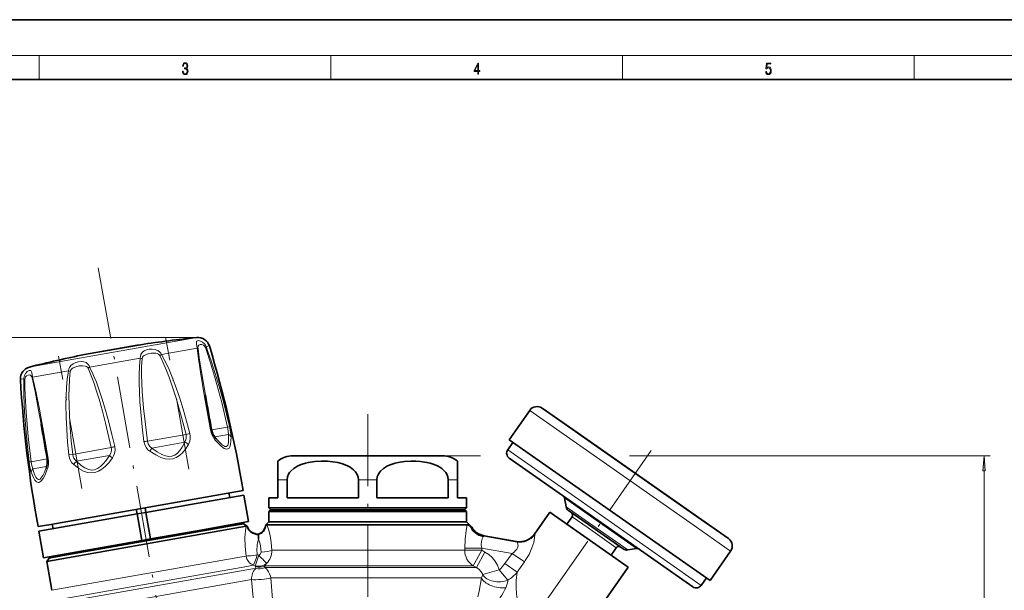
# Model space of a CAD drawing. Extents: x 0 to 420, y 0 to 297.
# Drawn here: x 114 to 279, y 202 to 297 of the extents above; entities that cross this region are included whole.
import ezdxf

# ---------------------------------------------------------------- set-up
doc = ezdxf.new("R2010")
doc.units = 0
doc.linetypes.add('DASHDOT', pattern=[18.5, 12, -3, 0.5, -3])

msp = doc.modelspace()

# ---------------------------------------------------------------- linework, layer by layer
at = {"color": 7, "lineweight": 35}
for p, q in [((210, 297), (0, 297)), ((420, 297), (210, 297)), ((410, 287), (20, 287)), ((133.873627, 242.611664), (125.090652, 241.062988)), ((125.663345, 241.163971), (134.44632, 242.712646)), ((134.44632, 242.712646), (133.873627, 242.611664)), ((134.458069, 242.714569), (134.44632, 242.712646)), ((125.078949, 241.060776), (125.090652, 241.062988)), ((125.090652, 241.062988), (125.663345, 241.163971)), ((201.581635, 232.109314), (227.424149, 214.014191)), ((206.866882, 228.408539), (201.581635, 232.109314)), ((196.051071, 226.82605), (199.492538, 231.740952)), ((146.841614, 227.301666), (146.930405, 227.195129)), ((232.709412, 210.313416), (206.866882, 228.408539)), ((196.665436, 226.395859), (195.805069, 225.16713)), ((223.933807, 207.302353), (196.051071, 226.82605)), ((178.39505, 224.137253), (159.902237, 224.137253)), ((175.518494, 224.137253), (165.902237, 224.137253)), ((178.902237, 224.137253), (175.518494, 224.137253)), ((184.902237, 224.137253), (178.39505, 224.137253)), ((118.666733, 222.211441), (118.713745, 222.34198)), ((157.402237, 223.259766), (157.402237, 220.137253)), ((187.402237, 220.137253), (187.402237, 223.259766)), ((196.050644, 223.774414), (207.18544, 215.977753)), ((157.402237, 217.137253), (157.402237, 220.137253)), ((158.949295, 217.137253), (158.949295, 220.137253)), ((170.855179, 217.137253), (170.855179, 220.137253)), ((173.949295, 217.137253), (173.949295, 220.137253)), ((185.855179, 217.137253), (185.855179, 220.137253)), ((187.402237, 220.137253), (187.402237, 217.137253)), ((151.582825, 218.375183), (119.409218, 212.702103)), ((151.721741, 217.587341), (142.801361, 216.014435)), ((149.3582, 217.170578), (149.219284, 217.95842)), ((152.503159, 213.155701), (151.721741, 217.587341)), ((142.801361, 216.014435), (135.324692, 214.696091)), ((155.902237, 217.137253), (157.402237, 217.137253)), ((155.902237, 215.437256), (155.902237, 217.137253)), ((158.949295, 217.137253), (170.855179, 217.137253)), ((173.949295, 217.137253), (180.312759, 217.137253)), ((180.312759, 217.137253), (185.855179, 217.137253)), ((187.402237, 217.137253), (188.902237, 217.137253)), ((188.902237, 215.437256), (188.902237, 217.137253)), ((205.562546, 215.640503), (205.302078, 217.117706)), ((207.18544, 215.977753), (226.76886, 202.265289)), ((133.847473, 214.435608), (117.450432, 211.544373)), ((133.708557, 215.223465), (133.847473, 214.435608)), ((135.324692, 214.696091), (133.847473, 214.435608)), ((134.628906, 210.003983), (133.847473, 214.435608)), ((135.185776, 215.483932), (135.324692, 214.696091)), ((136.10611, 210.264465), (135.324692, 214.696091)), ((180.312759, 215.437256), (155.902237, 215.437256)), ((156.20224, 215.137253), (155.902237, 215.437256)), ((156.20224, 215.137253), (155.902237, 214.83725)), ((180.312759, 214.83725), (155.902237, 214.83725)), ((155.902237, 213.137253), (155.902237, 214.83725)), ((180.16893, 215.137253), (156.20224, 215.137253)), ((188.602234, 215.137253), (180.16893, 215.137253)), ((188.902237, 215.437256), (180.312759, 215.437256)), ((188.902237, 214.83725), (180.312759, 214.83725)), ((188.602234, 215.137253), (188.902237, 215.437256)), ((188.602234, 215.137253), (188.902237, 214.83725)), ((188.902237, 213.137253), (188.902237, 214.83725)), ((200.280685, 211.073456), (202.849014, 214.741425)), ((202.849014, 214.741425), (203.651245, 214.179688)), ((203.651245, 214.179688), (215.955444, 205.564209)), ((205.973785, 214.994995), (209.290924, 212.672302)), ((227.424149, 214.014191), (232.709412, 210.313416)), ((119.409218, 212.702103), (117.311516, 212.332214)), ((119.813972, 211.961121), (119.675049, 212.748978)), ((121.142105, 207.422806), (149.662354, 212.451691)), ((152.503159, 213.155701), (143.582779, 211.582794)), ((149.662354, 212.451691), (151.651566, 212.80246)), ((152.084763, 212.371124), (150.181305, 212.035492)), ((151.651566, 212.80246), (151.616837, 212.99942)), ((151.651566, 212.80246), (152.262604, 212.374603)), ((152.257126, 212.376373), (152.262604, 212.374603)), ((155.902237, 213.137253), (155.380249, 212.61528)), ((155.380249, 212.61528), (155.38504, 212.617615)), ((155.548447, 212.637253), (187.321136, 212.637253)), ((155.902237, 213.137253), (180.312759, 213.137253)), ((180.312759, 213.137253), (186.882339, 213.137253)), ((186.882339, 213.137253), (188.902237, 213.137253)), ((189.039963, 212.637253), (187.321136, 212.637253)), ((188.902237, 213.137253), (189.796188, 212.243301)), ((206.576416, 213.962631), (205.716049, 212.733917)), ((209.290924, 212.672302), (215.125, 208.58725)), ((118.23185, 207.112732), (117.450432, 211.544373)), ((150.181305, 212.035492), (118.747322, 206.492828)), ((143.582779, 211.582794), (136.10611, 210.264465)), ((154.116043, 211.042679), (154.116089, 211.035065)), ((154.116119, 211.034561), (154.12619, 210.92984)), ((154.126221, 210.929367), (154.158707, 210.245178)), ((189.796188, 212.243301), (189.778564, 212.25885)), ((191.868057, 210.797974), (197.302277, 209.839767)), ((134.628906, 210.003983), (118.23185, 207.112732)), ((136.10611, 210.264465), (134.628906, 210.003983)), ((119.152908, 207.072067), (121.142105, 207.422806)), ((213.948776, 208.800446), (213.088409, 207.571716)), ((215.872223, 208.421585), (217.349426, 208.682068)), ((229.636307, 203.309402), (233.077759, 208.224319)), ((119.152908, 207.072067), (118.747322, 206.492828)), ((118.747322, 206.492828), (119.595139, 201.684631)), ((119.152908, 207.072067), (119.118179, 207.269028)), ((229.636307, 203.309402), (223.933807, 207.302353)), ((205.713898, 190.937744), (215.955444, 205.564209)), ((229.021942, 203.739594), (228.161575, 202.510864))]:
    msp.add_line(p, q, dxfattribs=at)
at = {"color": 7, "lineweight": 13}
for p, q in [((16, 291), (414, 291)), ((117.5, 287), (117.5, 291)), ((166.25, 287), (166.25, 291)), ((215, 287), (215, 291)), ((263.75, 287), (263.75, 291)), ((144.048813, 243.922668), (44.245758, 243.922668)), ((143.828491, 243.912018), (54.11676, 243.912018)), ((143.828491, 243.912018), (117.575752, 239.282959)), ((134.458069, 242.714569), (125.65303, 241.162003)), ((143.90564, 242.136566), (137.926483, 241.082291)), ((145.950806, 242.497192), (145.374573, 242.395599)), ((125.65303, 241.162003), (125.078949, 241.060776)), ((134.380127, 240.45697), (125.924332, 238.965988)), ((137.926483, 241.082291), (137.649597, 240.915131)), ((117.575752, 239.282959), (115.864082, 238.98114)), ((114.929886, 237.027374), (114.353661, 236.925766)), ((116.398834, 237.286377), (116.314606, 237.80957)), ((122.377983, 238.340668), (116.398834, 237.286377)), ((122.377983, 238.340668), (122.695343, 238.27829)), ((227.375259, 212.217255), (199.492538, 231.740952)), ((148.979126, 228.953644), (146.309692, 228.482941)), ((142.032654, 227.72879), (135.582275, 226.5914)), ((142.678528, 227.890854), (142.032654, 227.72879)), ((149.109436, 227.707336), (146.836868, 227.30661)), ((129.537003, 225.525452), (123.086639, 224.388092)), ((141.814026, 226.420959), (136.328735, 225.453735)), ((122.424286, 224.319489), (123.086632, 224.388092)), ((129.224655, 224.201111), (123.739365, 223.233902)), ((178.902237, 224.137253), (191.252197, 224.137253)), ((195.805069, 225.16713), (207.533722, 216.954651)), ((216.185898, 224.137253), (276.431793, 224.137253)), ((118.809586, 223.633926), (116.140144, 223.163239)), ((118.716515, 222.348236), (116.443939, 221.94751)), ((275.431793, 171.92775), (275.431793, 221.646759)), ((158.949295, 220.137253), (157.402237, 220.137253)), ((173.949295, 220.137253), (170.855179, 220.137253)), ((187.402237, 220.137253), (185.855179, 220.137253)), ((205.302078, 217.117706), (209.669022, 214.059937)), ((205.562546, 215.640503), (209.299622, 213.023773)), ((207.533722, 216.954651), (228.161575, 202.510864)), ((209.669022, 214.059937), (217.349426, 208.682068)), ((206.576416, 213.962631), (209.248764, 212.091431)), ((209.299622, 213.023773), (215.872223, 208.421585)), ((191.824997, 210.708984), (197.339111, 209.73671)), ((191.866684, 210.790482), (191.868057, 210.797974)), ((191.866684, 210.790482), (197.301605, 209.832153)), ((200.276093, 211.055969), (200.280685, 211.073456)), ((209.248764, 212.091431), (213.948776, 208.800446)), ((233.077759, 208.224319), (227.375259, 212.217255)), ((197.301605, 209.832153), (197.302277, 209.839767)), ((151.029129, 207.227295), (152.073288, 207.411407)), ((153.950394, 207.591736), (154.227646, 207.546448)), ((156.402557, 208.369308), (187.321136, 208.369308)), ((187.321136, 208.369308), (188.619202, 208.369308)), ((188.619202, 208.369308), (188.619202, 208.746521)), ((191.481018, 208.746521), (188.619202, 208.746521)), ((191.481018, 208.369308), (188.619202, 208.369308)), ((191.481018, 208.369308), (190.05011, 205.77124)), ((192.004532, 208.080627), (190.570221, 205.482559)), ((191.481018, 208.369308), (191.481018, 208.746521)), ((191.481018, 208.746521), (196.538162, 207.854813)), ((192.004532, 208.080627), (191.481018, 208.369308)), ((195.340454, 206.144287), (196.538162, 207.854813)), ((198.597855, 206.412598), (196.538162, 207.854813)), ((119.595139, 201.684631), (151.029129, 207.227295)), ((152.194138, 205.67395), (153.299728, 205.868881)), ((153.299728, 205.868896), (153.584763, 205.771133)), ((155.187317, 205.77124), (188.637512, 205.77124)), ((155.187317, 205.77124), (155.188049, 205.482559)), ((188.637512, 205.77124), (190.05011, 205.77124)), ((190.570221, 205.482559), (190.05011, 205.77124)), ((197.400146, 204.702087), (195.340454, 206.144287)), ((197.400146, 204.702087), (198.59787, 206.412598)), ((118.02655, 199.063019), (153.158646, 205.257751)), ((118.911102, 199.805237), (152.194138, 205.67395)), ((153.158646, 205.257751), (153.690552, 205.351547)), ((153.641144, 205.635956), (153.690552, 205.351547)), ((155.188049, 205.482559), (189.076294, 205.482559)), ((190.570221, 205.482559), (189.076294, 205.482559)), ((194.408859, 205.116089), (191.624557, 204.296738)), ((195.856262, 203.378387), (194.408859, 205.116089)), ((117.342506, 197.183624), (152.989975, 203.469238)), ((152.989975, 203.469238), (153.644897, 196.608124)), ((156.204849, 203.750504), (189.953888, 203.750504)), ((156.204849, 203.750504), (156.751297, 196.879898)), ((191.444153, 203.750504), (189.953888, 203.750504))]:
    msp.add_line(p, q, dxfattribs=at)
at = {"color": 7, "linetype": 'DASHDOT', "lineweight": 13}
for p, q in [((127.361092, 255.540833), (147.684052, 140.28363)), ((142.518204, 221.920486), (138.632156, 243.959335)), ((124.633118, 218.672028), (120.731659, 240.798294)), ((172.402237, 231.101776), (172.402237, 147.527573)), ((181.098694, 169.731171), (220.48204, 225.976425))]:
    msp.add_line(p, q, dxfattribs=at)
at = {"color": 7, "lineweight": 13}
for points in [[(141.425735, 288.431274), (141.425735, 288.42569), (141.457031, 288.1698), (141.550919, 287.980652), (141.699036, 287.861023), (141.899307, 287.819305), (142.093338, 287.861023), (142.241455, 287.975067), (142.335342, 288.158661), (142.368713, 288.400665), (142.35202, 288.57312), (142.304047, 288.714996), (142.226852, 288.820709), (142.120453, 288.890228), (142.27066, 289.059906), (142.322815, 289.315826), (142.29361, 289.521667), (142.21225, 289.680237), (142.080811, 289.783142), (141.909744, 289.819305), (141.730331, 289.777588), (141.594727, 289.666321), (141.507111, 289.482727), (141.471634, 289.240723), (141.600983, 289.240723), (141.623932, 289.421539), (141.684433, 289.557831), (141.77832, 289.641296), (141.907654, 289.671875), (142.0224, 289.644073), (142.112106, 289.571747), (142.170532, 289.457703), (142.191391, 289.315826), (142.168442, 289.151703), (142.10376, 289.037659), (141.995285, 288.965332), (141.849243, 288.943085), (141.797089, 288.945862), (141.797089, 288.804016), (141.85968, 288.806793), (142.020309, 288.781769), (142.135056, 288.706635), (142.203903, 288.581482), (142.226852, 288.406219), (142.203903, 288.219849), (142.139236, 288.08078), (142.032837, 287.994537), (141.890976, 287.966736), (141.755371, 287.997345), (141.653137, 288.089111), (141.58847, 288.233765), (141.567596, 288.431274)], [(190.807846, 287.874939), (190.945541, 287.874939), (190.945541, 288.356171), (191.137482, 288.356171), (191.137482, 288.503601), (190.945541, 288.503601), (190.945541, 289.763672), (190.797424, 289.763672), (190.179901, 288.503601), (190.179901, 288.356171), (190.807846, 288.356171)], [(238.931976, 288.375641), (238.969543, 288.141968), (239.065506, 287.966736), (239.207367, 287.858246), (239.395126, 287.819305), (239.591232, 287.866608), (239.739349, 287.99176), (239.835327, 288.194824), (239.868698, 288.467438), (239.835327, 288.731689), (239.74353, 288.934753), (239.599579, 289.062714), (239.41391, 289.109985), (239.240753, 289.076599), (239.11557, 288.984802), (239.186508, 289.616241), (239.801941, 289.616241), (239.801941, 289.763672), (239.088455, 289.763672), (238.977875, 288.77063), (239.092621, 288.77063), (239.213623, 288.912506), (239.390961, 288.962555), (239.530731, 288.926392), (239.637131, 288.826263), (239.701797, 288.667694), (239.726837, 288.459076), (239.703888, 288.250458), (239.639221, 288.097473), (239.534912, 288.000122), (239.399292, 287.966736), (239.263687, 287.994537), (239.161469, 288.078003), (239.094711, 288.205963), (239.067581, 288.375641)], [(190.807846, 288.503601), (190.305069, 288.503601), (190.807846, 289.532806)], [(275.649689, 221.646759), (275.431793, 224.137253), (275.213898, 221.646759)]]:
    msp.add_lwpolyline(points, close=True, dxfattribs=at)
for points in [[(137.926483, 241.082291), (137.822037, 241.278839), (137.683289, 241.451752), (137.334381, 241.716797), (137.098938, 241.825058), (136.853439, 241.900269), (136.354431, 241.967026), (135.890884, 241.945618), (135.451385, 241.851013), (135.052551, 241.678619), (134.723709, 241.41922), (134.48819, 241.056046), (134.403076, 240.769165), (134.380127, 240.45697)], [(145.374588, 242.395599), (145.264603, 242.637573), (145.118774, 242.849182), (144.79126, 243.146179), (144.449356, 243.318634), (144.102264, 243.385712), (143.966339, 243.371674), (143.86261, 243.325958), (143.783524, 243.222397), (143.760529, 243.120758), (143.776672, 242.832092), (143.90564, 242.136566)], [(146.104431, 228.494934), (145.12944, 233.995087), (144.446335, 238.101257), (144.055832, 240.812469), (143.90564, 242.136566)], [(145.266724, 242.25824), (145.131073, 242.478394), (144.942474, 242.624802), (144.651291, 242.720169), (144.389694, 242.716217), (144.190308, 242.63382), (144.065811, 242.45787), (144.032959, 242.274292), (144.041824, 242.042252)], [(145.270844, 234.259201), (144.600113, 238.18541), (144.240509, 240.517715), (144.041824, 242.042252)], [(145.266724, 242.25824), (145.569305, 241.412964), (146.135223, 239.694122), (146.924149, 237.052612), (148.002167, 233.029297), (148.979126, 228.953644)], [(145.374573, 242.395599), (145.701599, 241.550415), (146.308792, 239.828751), (147.146912, 237.181656), (147.730179, 235.170425), (148.280167, 233.146683), (149.295792, 229.057663)], [(134.973907, 226.532318), (134.691345, 228.982742), (134.457504, 231.428101), (134.327698, 233.158081), (134.234589, 234.895264), (134.193878, 236.291122), (134.192871, 237.686432), (134.246063, 239.077988), (134.380127, 240.45697)], [(135.582275, 226.5914), (135.238617, 229.357483), (134.948914, 232.118683), (134.729004, 234.892212), (134.655487, 236.275238), (134.615021, 237.657166), (134.619873, 239.033798), (134.692444, 240.393707)], [(137.649597, 240.915131), (137.551865, 241.040497), (137.413086, 241.138763), (137.203217, 241.223679), (136.969879, 241.272888), (136.725891, 241.293365), (136.217789, 241.269241), (135.721039, 241.176559), (135.262177, 241.016327), (135.065155, 240.908417), (134.895599, 240.775848), (134.767532, 240.617126), (134.692444, 240.393707)], [(137.649597, 240.915131), (138.057816, 240.08905), (138.785263, 238.392639), (139.27887, 237.092316), (139.738724, 235.778259), (140.378708, 233.787643), (140.969406, 231.780746), (141.519257, 229.759583), (142.032654, 227.72879)], [(137.926483, 241.082291), (138.383011, 240.260391), (138.800232, 239.421066), (139.189728, 238.565643), (139.730804, 237.266571), (140.231598, 235.951767), (140.922592, 233.959625), (141.55513, 231.948746), (142.138245, 229.925385), (142.678528, 227.890854)], [(125.924339, 238.965988), (125.819763, 239.209167), (125.67865, 239.421997), (125.517654, 239.588257), (125.335831, 239.717957), (124.930687, 239.872894), (124.506744, 239.911713), (124.069595, 239.863739), (123.632751, 239.740753), (123.193352, 239.531189), (122.799088, 239.226837), (122.533417, 238.878418), (122.442657, 238.675949), (122.377983, 238.340668)], [(125.652496, 238.799713), (125.543869, 238.94986), (125.385902, 239.062683), (125.190613, 239.139481), (124.746674, 239.197876), (124.193909, 239.154678), (123.63945, 239.023529), (123.194183, 238.837555), (122.996506, 238.711411), (122.858589, 238.588593), (122.755234, 238.449875), (122.695343, 238.27829)], [(125.652496, 238.799713), (126.017418, 237.965851), (126.660721, 236.256088), (127.094872, 234.945312), (127.498421, 233.62204), (128.061066, 231.617691), (128.582916, 229.599426), (129.537003, 225.525452)], [(125.924332, 238.965988), (126.333633, 238.135498), (126.70414, 237.288788), (127.047943, 236.426407), (127.523872, 235.115906), (127.962791, 233.791107), (128.568848, 231.783875), (129.125519, 229.76062), (129.643585, 227.723663), (130.128906, 225.678024)], [(115.806999, 223.152679), (115.364021, 227.329483), (115.188507, 229.419098), (115.048241, 231.512589), (114.930038, 234.291168), (114.910347, 235.670929), (114.929886, 237.027374)], [(116.314606, 237.80957), (116.229294, 238.185425), (116.171974, 238.308853), (116.103928, 238.38382), (116.019722, 238.421997), (115.919197, 238.426224), (115.803864, 238.399078), (115.499329, 238.223907), (115.19265, 237.891403), (115.014389, 237.539032), (114.931534, 237.118958), (114.929886, 237.027374)], [(116.217285, 237.40506), (116.081772, 237.591217), (115.911903, 237.667709), (115.642883, 237.64064), (115.353302, 237.483032), (115.219048, 237.343048), (115.118599, 237.158157), (115.078224, 236.935181)], [(116.303123, 237.151169), (116.79483, 234.887299), (117.386482, 231.782593), (117.80954, 229.420807)], [(116.398834, 237.286377), (116.611649, 236.420334), (116.997963, 234.662262), (117.5299, 231.962189), (118.274956, 227.85965), (118.998367, 223.715408)], [(122.424286, 224.319489), (122.235764, 226.42038), (122.091858, 228.51947), (121.998726, 230.620789), (121.966629, 232.731018), (121.987518, 234.137787), (122.051674, 235.543793), (122.173096, 236.946838), (122.377983, 238.340668)], [(123.086639, 224.388092), (122.858246, 226.647675), (122.674957, 228.904892), (122.560104, 230.815674), (122.489197, 232.733185), (122.471817, 234.126129), (122.49086, 235.517944), (122.558136, 236.905167), (122.695343, 238.27829)], [(116.140144, 223.163239), (115.665657, 227.312927), (115.301865, 231.466888), (115.139282, 234.223846), (115.091873, 235.591949), (115.078224, 236.935181)], [(148.979126, 228.953644), (149.097717, 228.299744), (149.109451, 227.707336)], [(149.295792, 229.057663), (149.475235, 228.150299), (149.56076, 227.318451)], [(142.678528, 227.890854), (142.752167, 227.447662), (142.748444, 227.001923), (142.666931, 226.569336), (142.460037, 226.066406)], [(149.56076, 227.318451), (149.550415, 226.58252), (149.482483, 226.044922), (149.368668, 225.663513), (149.223679, 225.424149), (149.043976, 225.290527), (148.828003, 225.256454), (148.639694, 225.295776), (148.425797, 225.392563), (148.178101, 225.553772), (147.895111, 225.783997), (147.440521, 226.223755), (146.876541, 226.845154)], [(149.109436, 227.707336), (149.149551, 226.702789), (149.122223, 226.35556), (149.068665, 226.090454), (149.001038, 225.916901), (148.915024, 225.795715), (148.810516, 225.723877), (148.686737, 225.699829), (148.542297, 225.723267), (148.37532, 225.795273), (148.160416, 225.934875), (147.910294, 226.142029), (147.479202, 226.570831), (146.931198, 227.194183)], [(129.537003, 225.525452), (129.573227, 225.286652), (129.569214, 225.044617), (129.444244, 224.572845), (129.224655, 224.201111)], [(130.128906, 225.678024), (130.181717, 225.099152), (130.080887, 224.524719), (129.934631, 224.160873), (129.733871, 223.822449)], [(134.973877, 226.532318), (135.122192, 225.970413), (135.413422, 225.465057), (135.675354, 225.173096), (135.979736, 224.923752)], [(135.582275, 226.5914), (135.629883, 226.354675), (135.7164, 226.128632), (135.995255, 225.727966), (136.328735, 225.453735)], [(142.460037, 226.066406), (141.947601, 225.246384), (141.445038, 224.633133), (140.944214, 224.183441), (140.399872, 223.852509), (139.837051, 223.658722), (139.243469, 223.593216), (138.567047, 223.663818), (137.822266, 223.888062), (136.976486, 224.291412), (135.979736, 224.923767)], [(141.814026, 226.420959), (141.40097, 225.620453), (140.995544, 225.026459), (140.589584, 224.595337), (140.145752, 224.284302), (139.681519, 224.109299), (139.184906, 224.061584), (138.61058, 224.14978), (137.966705, 224.390137), (137.222046, 224.808167), (136.328735, 225.453751)], [(123.253571, 222.679779), (122.958023, 222.988403), (122.718895, 223.34964), (122.544754, 223.752655), (122.424271, 224.319489)], [(129.224655, 224.201111), (128.682556, 223.391251), (128.188095, 222.786819), (127.724213, 222.345245), (127.237007, 222.017868), (126.755768, 221.831894), (126.266891, 221.777893), (125.721504, 221.866135), (125.136993, 222.115387), (124.488052, 222.55307), (123.739372, 223.233902)], [(116.152847, 221.427734), (115.948769, 222.238739), (115.806999, 223.152679)], [(116.443939, 221.94751), (116.252411, 222.50827), (116.140137, 223.163239)], [(118.666733, 222.211441), (118.351555, 221.406738), (118.082458, 220.842804)], [(129.733871, 223.822449), (129.105621, 222.995453), (128.525772, 222.373978), (127.976479, 221.915497), (127.394028, 221.569077), (126.816406, 221.364655), (126.229424, 221.292587), (125.576027, 221.362152), (124.8815, 221.593628), (124.119568, 222.014557), (123.253571, 222.679779)], [(118.141205, 220.377838), (117.843628, 219.967682), (117.564079, 219.748627), (117.427643, 219.704453), (117.291916, 219.702652), (117.039932, 219.812469), (116.781815, 220.079559), (116.512405, 220.529968), (116.152847, 221.427734)], [(118.082497, 220.842926), (117.783188, 220.396698), (117.637901, 220.264252), (117.497955, 220.196228), (117.374809, 220.188568), (117.253044, 220.231873), (117.101585, 220.359573), (116.948669, 220.574829), (116.786537, 220.901306), (116.618042, 221.3526), (116.443947, 221.947525)], [(118.837074, 221.901031), (118.462639, 220.99794), (118.14122, 220.377716)], [(152.084763, 212.371124), (151.966293, 211.592377), (151.890762, 210.490021), (151.908875, 208.99852), (152.073288, 207.411407)], [(156.402557, 208.369308), (156.281448, 209.66095), (156.073853, 210.861389), (155.814529, 211.884399), (155.548447, 212.637253)], [(188.619202, 208.746536), (188.677902, 210.238342), (188.848816, 211.660065), (189.039963, 212.637253)], [(199.865845, 208.77359), (200.156082, 209.685883), (200.308914, 210.477783), (200.322464, 210.876144), (200.306442, 210.950256), (200.29451, 210.973892)], [(154.578751, 208.037537), (154.555603, 208.590149), (154.485962, 209.11618), (154.368378, 209.635101), (154.158707, 210.245178)], [(191.481018, 208.746521), (191.398117, 209.302719), (191.425446, 209.819611), (191.541702, 210.257507), (191.734024, 210.618851)], [(197.438828, 208.750137), (197.534546, 209.100647), (197.519882, 209.415314), (197.429398, 209.646942), (197.339111, 209.73671)], [(153.584763, 205.771133), (153.692474, 206.035736), (154.227646, 207.546448)], [(154.578751, 208.037537), (154.55423, 207.903427), (154.483582, 207.773056), (154.227646, 207.546448)], [(194.408859, 205.116089), (194.108627, 205.88736), (193.684082, 206.59581), (193.197952, 207.174164), (192.633163, 207.672012), (192.004532, 208.080627)], [(197.438828, 208.750137), (197.312531, 208.527328), (197.137314, 208.314285), (196.863205, 208.072021), (196.538162, 207.854813)], [(199.865845, 208.77359), (199.373306, 207.680801), (198.751511, 206.637115), (198.59787, 206.412598)], [(153.457352, 205.092743), (153.308105, 204.859406), (153.16655, 204.548279), (153.064331, 204.202377), (152.998718, 203.762787), (152.989975, 203.469238)], [(155.462646, 205.268188), (155.650146, 205.064301), (155.843582, 204.782486), (156.004303, 204.459595), (156.145264, 204.038071), (156.204849, 203.750504)], [(191.624557, 204.296738), (191.39212, 204.775421), (191.031616, 205.17868), (190.570221, 205.482559)], [(197.400146, 204.702087), (197.235886, 203.398987), (197.196152, 202.07933), (197.267349, 201.100891), (197.343536, 200.623215), (197.452484, 200.159576), (197.655197, 199.583023), (197.938614, 199.06662), (198.298569, 198.656891)], [(190.796616, 200.606903), (191.016876, 201.538818), (191.444153, 203.750504)]]:
    msp.add_lwpolyline(points, dxfattribs=at)
at = {"color": 7, "lineweight": 35}
for points in [[(146.841614, 227.301666), (146.542587, 227.769928), (146.332214, 228.371567), (146.308624, 228.487671)], [(118.808975, 223.638733), (118.843987, 222.996002), (118.742821, 222.429565), (118.713745, 222.34198)], [(158.949295, 220.137253), (159.010864, 220.622086), (159.18541, 221.075989), (159.35437, 221.353271), (159.555969, 221.605804), (160.029709, 222.036285), (160.368958, 222.265015), (160.726181, 222.460678), (161.475021, 222.767899), (161.984772, 222.919739), (162.501572, 223.038208), (163.546722, 223.19278), (164.609787, 223.256714), (165.673981, 223.238403), (166.550491, 223.159546), (167.420853, 223.013947), (168.18515, 222.81488), (168.92717, 222.532562), (169.497925, 222.226501), (170.019714, 221.834686), (170.371704, 221.458908), (170.647659, 221.018921), (170.801331, 220.590881), (170.855179, 220.137253)], [(173.949295, 220.137253), (174.010864, 220.622086), (174.18541, 221.075989), (174.35437, 221.353271), (174.555969, 221.605804), (175.029709, 222.036285), (175.368958, 222.265015), (175.726181, 222.460678), (176.475021, 222.767899), (176.984772, 222.919739), (177.501572, 223.038208), (178.546722, 223.19278), (179.595612, 223.256409)], [(185.855179, 220.137253), (185.793594, 220.622086), (185.619049, 221.075989), (185.450089, 221.353271), (185.248505, 221.605804), (184.77475, 222.036285), (184.435516, 222.265015), (184.078278, 222.460678), (183.329453, 222.767899), (182.819702, 222.919739), (182.302887, 223.038208), (181.257736, 223.19278), (180.427307, 223.249908), (179.595612, 223.256409)], [(189.460205, 212.466034), (189.167465, 212.613953), (189.039963, 212.637253)]]:
    msp.add_lwpolyline(points, dxfattribs=at)
for centre, radius, start, end in [((164.488403, 44.981331), 200.000634, 95.929187, 98.635691), ((144.035095, 241.922729), 2, 16.692426, 95.929174), ((-45.621292, 185.050415), 200.000003, 9.591578, 16.692426), ((164.488434, 44.981339), 200.000634, 101.36431, 104.070814), ((116.350327, 237.041153), 2, 104.070821, 183.307569), ((314.020508, 248.464966), 200.000003, 183.307569, 190.408425), ((1344.621216, 447.116272), 1218.09292, 190.063896, 190.339727), ((200.721268, 230.880585), 1.5, 54.999999, 144.999998), ((-1084.990356, 18.714859), 1221.116487, 9.660904, 9.936053), ((159.902237, 220.137268), 3.999997, 89.999989, 128.682212), ((184.902237, 220.137268), 3.999997, 51.317786, 90.000009), ((196.624222, 224.593552), 1, 144.999998, 234.999998), ((204.809662, 217.030884), 0.5, 10.000002, 54.999999), ((206.547348, 215.814148), 1, 189.999993, 234.999998), ((206.16684, 214.24942), 0.5, 325, 54.999999), ((152.20018, 211.598389), 0.781437, 90.53954, 98.494709), ((152.214935, 212.1745), 0.206475, 78.195892, 96.141538), ((154.147812, 213.042419), 2.000001, 199.50666, 269.089745), ((153.402237, 212.91095), 2, 290.910198, 351.498269), ((155.452606, 212.424774), 0.204571, 92.111733, 109.309664), ((155.569672, 211.704773), 0.93282, 91.303831, 97.674587), ((191.710342, 215.801239), 4.022534, 235.994009, 239.370827), ((189.381134, 211.808975), 0.600279, 48.542325, 62.2112), ((192.389008, 213.752396), 3.000005, 210.200619, 259.999999), ((197.823227, 212.794189), 3.000004, 260.000075, 324.999983), ((231.849045, 209.084686), 1.5, 325, 54.999999), ((214.358353, 208.513657), 0.5, 54.999999, 144.999998), ((215.698578, 209.406403), 1, 234.999998, 280.000002), ((217.436249, 208.189651), 0.5, 55.000003, 100.000001), ((227.342422, 203.084442), 1, 234.999998, 325)]:
    msp.add_arc(centre, radius, start, end, dxfattribs=at)
at = {"color": 7, "lineweight": 13}
for centre, radius, start, end in [((143.792999, 241.824463), 0.331226, 41.195948, 70.157504), ((144.969177, 242.606262), 0.457363, 310.528824, 332.542175), ((133.729614, 236.436279), 4.072916, 76.325588, 80.809539), ((127.910782, 235.410278), 4.072914, 119.190476, 123.674427), ((115.238792, 237.363983), 0.457363, 227.457843, 249.471181), ((115.015884, 236.860138), 1.31947, 12.740176, 24.398001), ((116.61142, 237.031616), 0.331226, 129.842511, 158.80407), ((140.509384, 227.312073), 1.579238, 325.664957, 15.299395), ((132.819412, 213.979309), 12.003902, 102.951783, 105.869687), ((136.446838, 214.618927), 12.003902, 94.130314, 97.048218), ((141.023911, 224.213165), 2.344838, 52.226707, 70.30882), ((124.660736, 224.517624), 1.579451, 184.704438, 234.331869), ((133.148026, 228.96347), 6.170901, 230.51729, 236.411852), ((131.013153, 228.587036), 6.170901, 323.588139, 329.482701), ((125.236938, 221.429504), 2.344837, 129.691263, 147.773356), ((154.123718, 212.940689), 2.010841, 196.190713, 270.070246), ((154.145233, 213.035065), 1.999982, 199.232319, 269.165287), ((153.407455, 212.903137), 1.998272, 290.769394, 351.784689), ((153.44458, 212.819885), 2.009635, 289.827251, 354.562489), ((192.363434, 213.674332), 3.01389, 206.277372, 259.708357), ((192.38707, 213.749878), 3.004692, 209.752285, 260.02717), ((191.988327, 210.459015), 0.299383, 123.15902, 147.848474), ((191.701782, 210.823975), 0.168395, 316.977762, 348.516245), ((197.824951, 212.788269), 3.00182, 259.960712, 324.749896), ((197.828857, 212.713165), 3.017007, 260.656121, 324.800589), ((200.370514, 211.034653), 0.097015, 167.285048, 218.646052), ((160.411453, 208.416199), 6.51437, 163.695346, 187.27192), ((197.427307, 209.828003), 0.126318, 178.109969, 225.991989), ((153.444122, 208.309174), 2.958686, 314.03631, 1.164477), ((153.224197, 205.539062), 0.428415, 13.081882, 32.76649), ((154.165665, 207.726654), 2.040706, 253.455476, 310.840677), ((154.250015, 207.580566), 2.037735, 252.614256, 297.385743), ((154.113602, 206.912766), 1.567298, 313.246454, 332.228656), ((191.015533, 209.120773), 5.249596, 310.275991, 325.463681), ((154.909241, 204.019455), 1.805484, 132.454047, 143.526426), ((154.273026, 207.317657), 2.050624, 253.498076, 296.501924), ((154.219208, 203.959076), 1.805484, 46.47357, 57.545949), ((188.720322, 204.952591), 2.977339, 336.187174, 347.274672), ((191.206436, 210.361908), 8.390048, 303.656837, 317.578846), ((170.518784, 214.754761), 27.973993, 325.440407, 333.109771)]:
    msp.add_arc(centre, radius, start, end, dxfattribs=at)
for centre, major_axis, ratio, start_param, end_param in [((148.330475, 228.839264), (0.973785, 0.227432), 0.04799, 5.4301174281, 6.1395043435), ((148.3349, 228.805115), (0.683899, -2.771591), 0.787239, 4.6306070337, 5.2878105006), ((145.324677, 228.309265), (0.983948, 0.178421), 0.0727, 6.2831842292, 6.9260420114), ((146.071381, 226.663925), (0.770248, 0.637756), 0.552076, 5.5391552036, 6.2831839455), ((148.600159, 227.109818), (0.999237, 0.038849), 0.681815, 0.2537462482, 1.0097001359), ((116.788795, 223.277618), (0.992859, 0.119339), 0.04799, 3.2852757726, 3.9946605373), ((119.655663, 222.006119), (0.94191, -0.335846), 0.552076, 3.14159526, 3.8856229381), ((119.794609, 223.807617), (0.985641, 0.168869), 0.072699, 2.4987330094, 3.1415926536), ((116.7901, 223.245514), (0.310226, -2.841965), 0.788207, 0.9941618165, 1.6504567573), ((117.126869, 221.560226), (0.952271, 0.305252), 0.681813, 2.1318914854, 2.8878473863), ((192.225754, 213.407562), (2.782318, -1.121918), 0.941608, 3.8828884444, 4.9092761532), ((153.924637, 207.737839), (0.34729, -1.96962), 0.939952, 4.7123889804, 5.7595865316), ((153.924637, 207.737839), (-1.978271, -0.293991), 0.074151, 0.3493104459, 1.5727991143), ((153.924637, 207.737854), (-0.645981, -1.892807), 0.035861, 0.1716045089, 1.5057747916), ((154.21109, 207.64035), (1.333878, -1.490219), 0.025166, 4.7529065156, 6.0508847081), ((154.520248, 208.369308), (1.996277, 0.121933), 0.167387, 4.7314715454, 5.9332833054), ((191.481018, 208.369308), (0, -3), 0.953939, 4.7123889804, 5.7595865316), ((194.408859, 205.116074), (2.996979, 0.134644), 0.674501, 3.4914340931, 5.1858661982), ((154.585114, 203.750504), (1.992386, 0.174316), 0.119465, 3.7736943137, 5.6510836479), ((194.30043, 203.750504), (2.939377, -0.600052), 0.528623, 3.5101281085, 5.2260872154), ((192.560699, 201.911865), (2.972122, 2.593094), 0.55385, 5.3400722441, 5.7757809666)]:
    msp.add_ellipse(centre, major_axis=major_axis, ratio=ratio, start_param=start_param, end_param=end_param, dxfattribs=at)
at = {"color": 7, "lineweight": 5}
msp.add_point((144.048813, 243.922668), dxfattribs=at)
at = {"color": 7, "lineweight": 13}
msp.add_solid([(275.649689, 221.646759), (275.431793, 224.137253), (275.649689, 221.646759), (275.213898, 221.646759)], dxfattribs=at)

doc.saveas('drawing.dxf')
